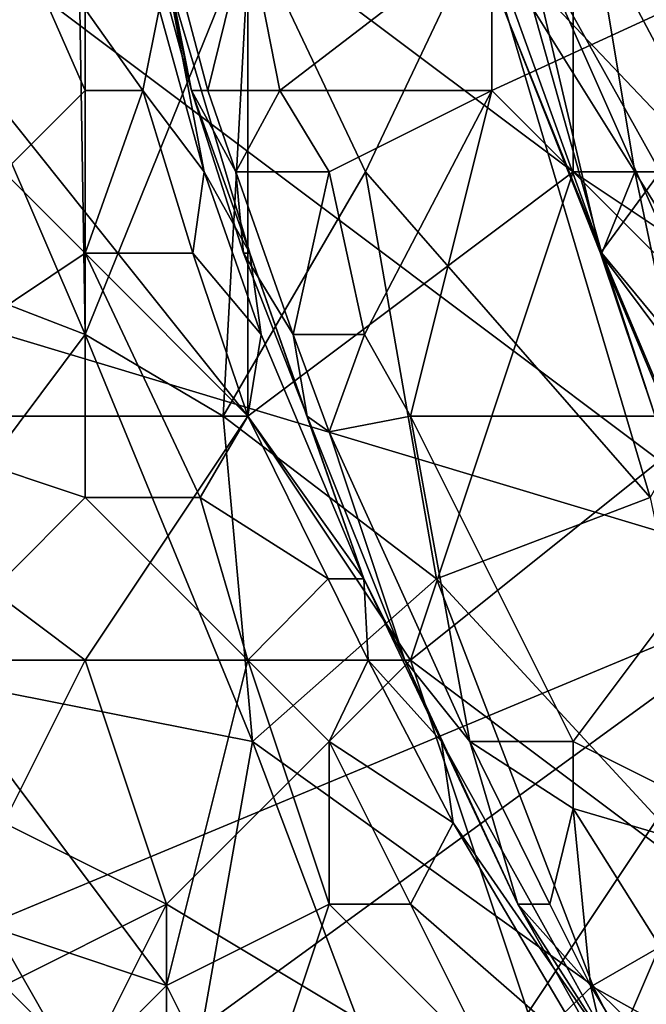
# Model space of a CAD drawing. Extents: x -101.11 to -97.38, y -1.48 to 0.39.
# Drawn here: x -100.34 to -100.19, y -0.16 to 0.08 of the extents above; entities that cross this region are included whole.
import ezdxf

# ---------------------------------------------------------------- set-up
doc = ezdxf.new("R2010")
doc.units = 0
doc.header["$MEASUREMENT"] = 0
doc.layers.add('BLOCK_0', color=7, linetype='Continuous')

msp = doc.modelspace()

# ---------------------------------------------------------------- linework, layer by layer
at = {"layer": 'BLOCK_0'}
for points in [[(-100.30251, 0.30539, 645.17128), (-100.38185, 0.12688, 645.16632), (-100.14383, -0.05164, 645.17066)], [(-99.90581, 0.16655, 645.17283), (-100.30251, 0.30539, 645.17128), (-100.14383, -0.05164, 645.17066)], [(-100.28267, 0.10704, 643.79368), (-100.20333, 0.04754, 643.82374), (-100.20333, 0.18638, 643.84295)], [(-100.12399, 0.12688, 643.88603), (-100.20333, 0.18638, 643.84295), (-100.16366, 0.04754, 643.84543)], [(-100.20333, 0.04754, 643.82374), (-100.16366, 0.04754, 643.84543), (-100.20333, 0.18638, 643.84295)], [(-100.36496, 0.10704, 641.03986), (-100.32467, 0.14671, 640.96052), (-100.32234, 0.00787, 641.02024)], [(-100.28221, 0.10704, 640.90102), (-100.32234, 0.00787, 641.02024), (-100.32467, 0.14671, 640.96052)], [(-100.34218, 0.00787, 645.16539), (-100.14383, -0.05164, 645.17066), (-100.38185, 0.12688, 645.16632)], [(-100.31258, 0.12688, 644.47132), (-100.30824, 0.12688, 644.45148), (-100.29647, 0.06737, 644.47132)], [(-100.30251, 0.09596, 644.53082), (-100.31258, 0.12688, 644.47132), (-100.29647, 0.06737, 644.47132)], [(-100.30824, 0.12688, 644.45148), (-100.28267, 0.10704, 644.42716), (-100.29244, 0.06737, 644.45148)], [(-100.29244, 0.06737, 644.45148), (-100.29647, 0.06737, 644.47132), (-100.30824, 0.12688, 644.45148)], [(-100.2258, 0.10704, 640.78201), (-100.18366, 0.12688, 640.663), (-100.15049, 0.0277, 640.663)], [(-100.32234, 0.08721, 644.5995), (-100.32234, 0.06737, 644.60473), (-100.34218, 0.11255, 644.61016)], [(-100.34218, 0.04754, 644.61786), (-100.34218, 0.11255, 644.61016), (-100.32234, 0.06737, 644.60473)], [(-100.36496, 0.10704, 641.03986), (-100.32234, 0.00787, 641.02024), (-100.42508, 0.04754, 641.13904)], [(-100.36201, 0.08721, 643.76547), (-100.28267, -0.01197, 643.77973), (-100.28267, 0.10704, 643.79368)], [(-100.28872, -0.01197, 640.98036), (-100.32234, 0.00787, 641.02024), (-100.28221, 0.10704, 640.90102)], [(-100.28267, 0.10704, 644.42716), (-100.27487, 0.06737, 644.43165), (-100.29244, 0.06737, 644.45148)], [(-100.28221, 0.10704, 640.90102), (-100.25401, 0.04754, 640.88118), (-100.28872, -0.01197, 640.98036)], [(-100.27487, 0.06737, 644.43165), (-100.28267, 0.10704, 644.42716), (-100.22317, 0.10704, 644.39926)], [(-100.20333, 0.04754, 643.82374), (-100.28267, 0.10704, 643.79368), (-100.28267, -0.01197, 643.77973)], [(-100.25401, 0.04754, 640.88118), (-100.28221, 0.10704, 640.90102), (-100.2258, 0.10704, 640.78201)], [(-100.22317, 0.10704, 644.39926), (-100.22317, 0.06737, 644.40546), (-100.27487, 0.06737, 644.43165)], [(-100.18458, -0.0318, 640.80184), (-100.25401, 0.04754, 640.88118), (-100.2258, 0.10704, 640.78201)], [(-100.18458, -0.0318, 640.80184), (-100.2258, 0.10704, 640.78201), (-100.15049, 0.0277, 640.663)], [(-100.22317, 0.10704, 644.39926), (-100.13698, 0.10704, 644.35231), (-100.22317, 0.06737, 644.40546)], [(-100.14383, -0.01197, 644.38222), (-100.22317, 0.06737, 644.40546), (-100.13698, 0.10704, 644.35231)], [(-100.21527, 0.10704, 637.8861), (-100.22023, 0.08721, 637.80676), (-100.19667, 0.0277, 637.84643)], [(-100.1821, 0.04754, 637.92577), (-100.21527, 0.10704, 637.8861), (-100.19667, 0.0277, 637.84643)], [(-100.1821, 0.04754, 637.92577), (-100.17421, 0.08721, 637.96544), (-100.21527, 0.10704, 637.8861)], [(-100.1883, 0.04754, 637.68775), (-100.2131, 0.08721, 637.72742), (-100.19822, 0.10704, 637.66791)], [(-100.16661, 0.04754, 637.64808), (-100.1883, 0.04754, 637.68775), (-100.19822, 0.10704, 637.66791)], [(-100.15212, 0.10704, 637.60841), (-100.16661, 0.04754, 637.64808), (-100.19822, 0.10704, 637.66791)], [(-100.2131, 0.08721, 637.72742), (-100.19636, 0.0277, 637.74725), (-100.22317, 0.10209, 637.76709)], [(-100.22023, 0.08721, 637.80676), (-100.22317, 0.10209, 637.76709), (-100.19636, 0.0277, 637.74725)], [(-100.29334, 0.04754, 644.57049), (-100.30433, 0.08721, 644.57049), (-100.30251, 0.09596, 644.53082)], [(-100.30251, 0.09596, 644.53082), (-100.29647, 0.06737, 644.47132), (-100.2822, 0.0277, 644.53082)], [(-100.2822, 0.0277, 644.53082), (-100.29334, 0.04754, 644.57049), (-100.30251, 0.09596, 644.53082)], [(-100.40168, -0.01197, 643.74843), (-100.28267, -0.01197, 643.77973), (-100.36201, 0.08721, 643.76547)], [(-100.30828, 0.06737, 644.59033), (-100.32234, 0.08721, 644.5995), (-100.30433, 0.08721, 644.57049)], [(-100.32234, 0.08721, 644.5995), (-100.30828, 0.06737, 644.59033), (-100.32234, 0.06737, 644.60473)], [(-100.30828, 0.06737, 644.59033), (-100.30433, 0.08721, 644.57049), (-100.29334, 0.04754, 644.57049)], [(-100.22023, 0.08721, 637.80676), (-100.19636, 0.0277, 637.74725), (-100.19667, 0.0277, 637.84643)], [(-100.1883, 0.04754, 637.68775), (-100.19636, 0.0277, 637.74725), (-100.2131, 0.08721, 637.72742)], [(-100.34218, 0.04754, 644.61786), (-100.32234, 0.06737, 644.60473), (-100.32234, 0.0277, 644.61292)], [(-100.32234, 0.06737, 644.60473), (-100.30828, 0.06737, 644.59033), (-100.32234, 0.0277, 644.61292)], [(-100.29612, 0.0277, 644.59033), (-100.32234, 0.0277, 644.61292), (-100.30828, 0.06737, 644.59033)], [(-100.30828, 0.06737, 644.59033), (-100.29334, 0.04754, 644.57049), (-100.29612, 0.0277, 644.59033)], [(-100.28376, 0.0277, 644.47132), (-100.2822, 0.0277, 644.53082), (-100.29647, 0.06737, 644.47132)], [(-100.28562, 0.04754, 644.45148), (-100.28376, 0.0277, 644.47132), (-100.29647, 0.06737, 644.47132)], [(-100.28562, 0.04754, 644.45148), (-100.29647, 0.06737, 644.47132), (-100.29244, 0.06737, 644.45148)], [(-100.28562, 0.04754, 644.45148), (-100.29244, 0.06737, 644.45148), (-100.27487, 0.06737, 644.43165)], [(-100.26284, 0.04754, 644.42623), (-100.28562, 0.04754, 644.45148), (-100.27487, 0.06737, 644.43165)], [(-100.22317, 0.06737, 644.40546), (-100.26284, 0.04754, 644.42623), (-100.27487, 0.06737, 644.43165)], [(-100.26284, 0.04754, 644.42623), (-100.22317, 0.06737, 644.40546), (-100.25424, 0.00787, 644.43165)], [(-100.25424, 0.00787, 644.43165), (-100.22317, 0.06737, 644.40546), (-100.243, -0.01197, 644.42809)], [(-100.22317, 0.06737, 644.40546), (-100.14383, -0.01197, 644.38222), (-100.243, -0.01197, 644.42809)], [(-100.42508, 0.04754, 641.13904), (-100.32234, 0.00787, 641.02024), (-100.38185, -0.07147, 641.13597)], [(-100.34218, 0.04754, 644.61786), (-100.32234, 0.0277, 644.61292), (-100.38185, -0.01197, 644.63325)], [(-100.29334, 0.04754, 644.57049), (-100.27949, 0.00787, 644.57049), (-100.29612, 0.0277, 644.59033)], [(-100.27949, 0.00787, 644.57049), (-100.29334, 0.04754, 644.57049), (-100.2822, 0.0277, 644.53082)], [(-100.28872, -0.01197, 640.98036), (-100.25401, 0.04754, 640.88118), (-100.23665, -0.05164, 640.92085)], [(-100.27167, 0.00787, 644.45148), (-100.28562, 0.04754, 644.45148), (-100.26284, 0.04754, 644.42623)], [(-100.28376, 0.0277, 644.47132), (-100.28562, 0.04754, 644.45148), (-100.27167, 0.00787, 644.45148)], [(-100.20333, 0.04754, 643.82374), (-100.28267, -0.01197, 643.77973), (-100.243, -0.07147, 643.78562)], [(-100.26284, 0.04754, 644.42623), (-100.25424, 0.00787, 644.43165), (-100.27167, 0.00787, 644.45148)], [(-100.23665, -0.05164, 640.92085), (-100.25401, 0.04754, 640.88118), (-100.18458, -0.0318, 640.80184)], [(-100.20333, 0.04754, 643.82374), (-100.243, -0.07147, 643.78562), (-100.14383, 0.00787, 643.84636)], [(-100.14383, 0.00787, 643.84636), (-100.16366, 0.04754, 643.84543), (-100.20333, 0.04754, 643.82374)], [(-100.19667, 0.0277, 637.84643), (-100.16692, -0.01197, 637.90593), (-100.1821, 0.04754, 637.92577)], [(-100.17994, 0.00787, 637.70758), (-100.19636, 0.0277, 637.74725), (-100.1883, 0.04754, 637.68775)], [(-100.17994, 0.00787, 637.70758), (-100.1883, 0.04754, 637.68775), (-100.16351, 0.00787, 637.66791)], [(-100.16661, 0.04754, 637.64808), (-100.16351, 0.00787, 637.66791), (-100.1883, 0.04754, 637.68775)], [(-100.38185, -0.01197, 644.63325), (-100.32234, 0.0277, 644.61292), (-100.32234, -0.0318, 644.62094)], [(-100.32234, -0.0318, 644.62094), (-100.32234, 0.0277, 644.61292), (-100.29436, -0.0318, 644.61016)], [(-100.28267, -0.01197, 644.59171), (-100.29436, -0.0318, 644.61016), (-100.32234, 0.0277, 644.61292)], [(-100.32234, 0.0277, 644.61292), (-100.29612, 0.0277, 644.59033), (-100.28267, -0.01197, 644.59171)], [(-100.27949, 0.00787, 644.57049), (-100.28267, -0.01197, 644.59171), (-100.29612, 0.0277, 644.59033)], [(-100.2822, 0.0277, 644.53082), (-100.28376, 0.0277, 644.47132), (-100.26826, -0.01197, 644.47132)], [(-100.28376, 0.0277, 644.47132), (-100.27167, 0.00787, 644.45148), (-100.26826, -0.01197, 644.47132)], [(-100.26826, -0.01197, 644.47132), (-100.25442, -0.05164, 644.57049), (-100.2822, 0.0277, 644.53082)], [(-100.27949, 0.00787, 644.57049), (-100.2822, 0.0277, 644.53082), (-100.25442, -0.05164, 644.57049)], [(-100.18334, -0.01197, 637.78692), (-100.19667, 0.0277, 637.84643), (-100.19636, 0.0277, 637.74725)], [(-100.18334, -0.01197, 637.78692), (-100.16366, -0.05127, 637.84643), (-100.19667, 0.0277, 637.84643)], [(-100.16692, -0.01197, 637.90593), (-100.19667, 0.0277, 637.84643), (-100.16366, -0.05127, 637.84643)], [(-100.19636, 0.0277, 637.74725), (-100.17963, -0.01197, 637.74725), (-100.18334, -0.01197, 637.78692)], [(-100.17963, -0.01197, 637.74725), (-100.19636, 0.0277, 637.74725), (-100.17994, 0.00787, 637.70758)], [(-100.34218, 0.00787, 645.16539), (-100.38185, -0.15081, 645.16198), (-100.14383, -0.05164, 645.17066)], [(-100.28159, -0.09131, 641.02003), (-100.38185, -0.07147, 641.13597), (-100.32234, 0.00787, 641.02024)], [(-100.32234, 0.00787, 641.02024), (-100.28872, -0.01197, 640.98036), (-100.28159, -0.09131, 641.02003)], [(-100.28267, -0.01197, 644.59171), (-100.27949, 0.00787, 644.57049), (-100.25442, -0.05164, 644.57049)], [(-100.26284, -0.01586, 644.45148), (-100.27167, 0.00787, 644.45148), (-100.25424, 0.00787, 644.43165)], [(-100.26826, -0.01197, 644.47132), (-100.27167, 0.00787, 644.45148), (-100.26284, -0.01586, 644.45148)], [(-100.243, -0.01197, 644.42809), (-100.26284, -0.01586, 644.45148), (-100.25424, 0.00787, 644.43165)], [(-100.16366, -0.13098, 643.80421), (-100.14383, 0.00787, 643.84636), (-100.243, -0.07147, 643.78562)], [(-100.40168, -0.01197, 643.74843), (-100.42152, -0.07147, 643.73448), (-100.32234, -0.07147, 643.76082)], [(-100.32234, -0.07147, 643.76082), (-100.28267, -0.01197, 643.77973), (-100.40168, -0.01197, 643.74843)], [(-100.38185, -0.01197, 644.63325), (-100.32234, -0.0318, 644.62094), (-100.36201, -0.07147, 644.63418)], [(-100.28267, -0.01197, 643.77973), (-100.32234, -0.07147, 643.76082), (-100.243, -0.07147, 643.78562)], [(-100.28267, -0.01197, 644.59171), (-100.26308, -0.05164, 644.59033), (-100.29436, -0.0318, 644.61016)], [(-100.28159, -0.09131, 641.02003), (-100.28872, -0.01197, 640.98036), (-100.23665, -0.05164, 640.92085)], [(-100.25442, -0.05164, 644.57049), (-100.26308, -0.05164, 644.59033), (-100.28267, -0.01197, 644.59171)], [(-100.2444, -0.07147, 644.49115), (-100.25442, -0.05164, 644.57049), (-100.26826, -0.01197, 644.47132)], [(-100.26826, -0.01197, 644.47132), (-100.26284, -0.01586, 644.45148), (-100.2444, -0.07147, 644.49115)], [(-100.243, -0.01197, 644.42809), (-100.22859, -0.09131, 644.45148), (-100.26284, -0.01586, 644.45148)], [(-100.20333, -0.09131, 644.42654), (-100.22859, -0.09131, 644.45148), (-100.243, -0.01197, 644.42809)], [(-100.243, -0.01197, 644.42809), (-100.14383, -0.01197, 644.38222), (-100.20333, -0.09131, 644.42654)], [(-100.14383, -0.01197, 644.38222), (-100.12399, -0.13098, 644.40205), (-100.20333, -0.09131, 644.42654)], [(-100.2444, -0.07147, 644.49115), (-100.26284, -0.01586, 644.45148), (-100.22859, -0.09131, 644.45148)], [(-100.32234, -0.0318, 644.62094), (-100.28267, -0.07147, 644.61417), (-100.36201, -0.07147, 644.63418)], [(-100.32234, -0.0318, 644.62094), (-100.29436, -0.0318, 644.61016), (-100.28267, -0.07147, 644.61417)], [(-100.26308, -0.05164, 644.59033), (-100.28267, -0.07147, 644.61417), (-100.29436, -0.0318, 644.61016)], [(-100.18458, -0.0318, 640.80184), (-100.16366, -0.1307, 640.86135), (-100.23665, -0.05164, 640.92085)], [(-100.38185, -0.15081, 645.16198), (-100.36201, -0.21032, 645.15826), (-100.14383, -0.05164, 645.17066)], [(-100.30251, -0.28966, 645.16105), (-100.14383, -0.05164, 645.17066), (-100.36201, -0.21032, 645.15826)], [(-100.14383, -0.05164, 645.17066), (-100.30251, -0.28966, 645.16105), (-100.26284, -0.32933, 645.16229)], [(-100.26308, -0.05164, 644.59033), (-100.25336, -0.07147, 644.59033), (-100.28267, -0.07147, 644.61417)], [(-100.23665, -0.05164, 640.92085), (-100.19853, -0.15081, 640.94069), (-100.28159, -0.09131, 641.02003)], [(-100.25442, -0.05164, 644.57049), (-100.25336, -0.07147, 644.59033), (-100.26308, -0.05164, 644.59033)], [(-100.14383, -0.05164, 645.17066), (-100.26284, -0.32933, 645.16229), (-99.90581, -0.17065, 645.17252)], [(-100.25336, -0.07147, 644.59033), (-100.25442, -0.05164, 644.57049), (-100.23547, -0.09131, 644.57049)], [(-100.23547, -0.09131, 644.57049), (-100.25442, -0.05164, 644.57049), (-100.2444, -0.07147, 644.49115)], [(-100.16366, -0.1307, 640.86135), (-100.19853, -0.15081, 640.94069), (-100.23665, -0.05164, 640.92085)], [(-100.34218, -0.11114, 643.75184), (-100.32234, -0.07147, 643.76082), (-100.42152, -0.07147, 643.73448)], [(-100.38185, -0.07147, 641.13597), (-100.30251, -0.21032, 641.12206), (-100.41486, -0.17065, 641.21838)], [(-100.38185, -0.07147, 641.13597), (-100.28159, -0.09131, 641.02003), (-100.30251, -0.21032, 641.12206)], [(-100.36201, -0.07147, 644.63418), (-100.28267, -0.07147, 644.61417), (-100.30251, -0.15081, 644.62675)], [(-100.36201, -0.13098, 644.6472), (-100.36201, -0.07147, 644.63418), (-100.30251, -0.15081, 644.62675)], [(-100.32234, -0.07147, 643.76082), (-100.34218, -0.11114, 643.75184), (-100.30251, -0.13098, 643.75958)], [(-100.30251, -0.13098, 643.75958), (-100.243, -0.07147, 643.78562), (-100.32234, -0.07147, 643.76082)], [(-100.30251, -0.15081, 644.62675), (-100.28267, -0.07147, 644.61417), (-100.26284, -0.13098, 644.61869)], [(-100.243, -0.07147, 643.78562), (-100.30251, -0.13098, 643.75958), (-100.20333, -0.19048, 643.77787)], [(-100.26284, -0.09131, 644.60993), (-100.26284, -0.13098, 644.61869), (-100.28267, -0.07147, 644.61417)], [(-100.26284, -0.09131, 644.60993), (-100.28267, -0.07147, 644.61417), (-100.25336, -0.07147, 644.59033)], [(-100.25336, -0.07147, 644.59033), (-100.23265, -0.11114, 644.59033), (-100.26284, -0.09131, 644.60993)], [(-100.23547, -0.09131, 644.57049), (-100.23265, -0.11114, 644.59033), (-100.25336, -0.07147, 644.59033)], [(-100.21682, -0.13098, 644.49115), (-100.23547, -0.09131, 644.57049), (-100.2444, -0.07147, 644.49115)], [(-100.21682, -0.13098, 644.49115), (-100.2444, -0.07147, 644.49115), (-100.22859, -0.09131, 644.45148)], [(-100.16366, -0.13098, 643.80421), (-100.243, -0.07147, 643.78562), (-100.20333, -0.19048, 643.77787)], [(-100.243, -0.19328, 641.03986), (-100.30251, -0.21032, 641.12206), (-100.28159, -0.09131, 641.02003)], [(-100.243, -0.19328, 641.03986), (-100.28159, -0.09131, 641.02003), (-100.19853, -0.15081, 640.94069)], [(-100.243, -0.13098, 644.6115), (-100.26284, -0.13098, 644.61869), (-100.26284, -0.09131, 644.60993)], [(-100.26284, -0.09131, 644.60993), (-100.23265, -0.11114, 644.59033), (-100.243, -0.13098, 644.6115)], [(-100.21682, -0.13098, 644.49115), (-100.1914, -0.17065, 644.57049), (-100.23547, -0.09131, 644.57049)], [(-100.23547, -0.09131, 644.57049), (-100.1914, -0.17065, 644.57049), (-100.23265, -0.11114, 644.59033)], [(-100.22859, -0.09131, 644.45148), (-100.20907, -0.13098, 644.45148), (-100.21682, -0.13098, 644.49115)], [(-100.20333, -0.09131, 644.42654), (-100.20333, -0.10767, 644.43165), (-100.22859, -0.09131, 644.45148)], [(-100.22859, -0.09131, 644.45148), (-100.20333, -0.10767, 644.43165), (-100.20907, -0.13098, 644.45148)], [(-100.20333, -0.10767, 644.43165), (-100.20333, -0.09131, 644.42654), (-100.12399, -0.13098, 644.40205)], [(-100.19915, -0.15081, 644.45148), (-100.20907, -0.13098, 644.45148), (-100.20333, -0.10767, 644.43165)], [(-100.19915, -0.15081, 644.45148), (-100.20333, -0.10767, 644.43165), (-100.16366, -0.17065, 644.42902)], [(-100.12399, -0.13098, 644.40205), (-100.16366, -0.17065, 644.42902), (-100.20333, -0.10767, 644.43165)], [(-100.34218, -0.11114, 643.75184), (-100.38185, -0.17065, 643.73138), (-100.30251, -0.13098, 643.75958)], [(-100.23265, -0.11114, 644.59033), (-100.19753, -0.17065, 644.59033), (-100.243, -0.13098, 644.6115)], [(-100.19753, -0.17065, 644.59033), (-100.23265, -0.11114, 644.59033), (-100.1914, -0.17065, 644.57049)], [(-100.34218, -0.21032, 643.73789), (-100.30251, -0.13098, 643.75958), (-100.38185, -0.17065, 643.73138)], [(-100.36201, -0.13098, 644.6472), (-100.32234, -0.17065, 644.63697), (-100.36966, -0.17065, 644.66967)], [(-100.30251, -0.15081, 644.62675), (-100.32234, -0.17065, 644.63697), (-100.36201, -0.13098, 644.6472)], [(-100.34218, -0.21032, 643.73789), (-100.30251, -0.24999, 643.74378), (-100.30251, -0.13098, 643.75958)], [(-100.30251, -0.15081, 644.62675), (-100.26284, -0.13098, 644.61869), (-100.28267, -0.19048, 644.62706)], [(-100.20333, -0.19048, 643.77787), (-100.30251, -0.13098, 643.75958), (-100.30251, -0.24999, 643.74378)], [(-100.22317, -0.17065, 644.61382), (-100.28267, -0.19048, 644.62706), (-100.26284, -0.13098, 644.61869)], [(-100.26284, -0.13098, 644.61869), (-100.243, -0.13098, 644.6115), (-100.22317, -0.17065, 644.61382)], [(-100.22317, -0.17065, 644.61382), (-100.243, -0.13098, 644.6115), (-100.19753, -0.17065, 644.59033)], [(-100.21682, -0.13098, 644.49115), (-100.1945, -0.17065, 644.47132), (-100.1914, -0.17065, 644.57049)], [(-100.1945, -0.17065, 644.47132), (-100.21682, -0.13098, 644.49115), (-100.19915, -0.15081, 644.45148)], [(-100.20907, -0.13098, 644.45148), (-100.19915, -0.15081, 644.45148), (-100.21682, -0.13098, 644.49115)], [(-100.20333, -0.19048, 643.77787), (-100.16366, -0.19048, 643.79027), (-100.16366, -0.13098, 643.80421)], [(-100.19853, -0.15081, 640.94069), (-100.16366, -0.1307, 640.86135), (-100.13841, -0.21032, 640.90102)], [(-100.32234, -0.17065, 644.63697), (-100.30251, -0.15081, 644.62675), (-100.28267, -0.19048, 644.62706)], [(-100.19853, -0.15081, 640.94069), (-100.14956, -0.24999, 640.96052), (-100.243, -0.19328, 641.03986)], [(-100.16366, -0.17065, 644.42902), (-100.17529, -0.19048, 644.45148), (-100.19915, -0.15081, 644.45148)], [(-100.17529, -0.19048, 644.45148), (-100.1945, -0.17065, 644.47132), (-100.19915, -0.15081, 644.45148)], [(-100.19853, -0.15081, 640.94069), (-100.13841, -0.21032, 640.90102), (-100.14956, -0.24999, 640.96052)]]:
    msp.add_3dface(points, dxfattribs=at)

doc.saveas('drawing.dxf')
